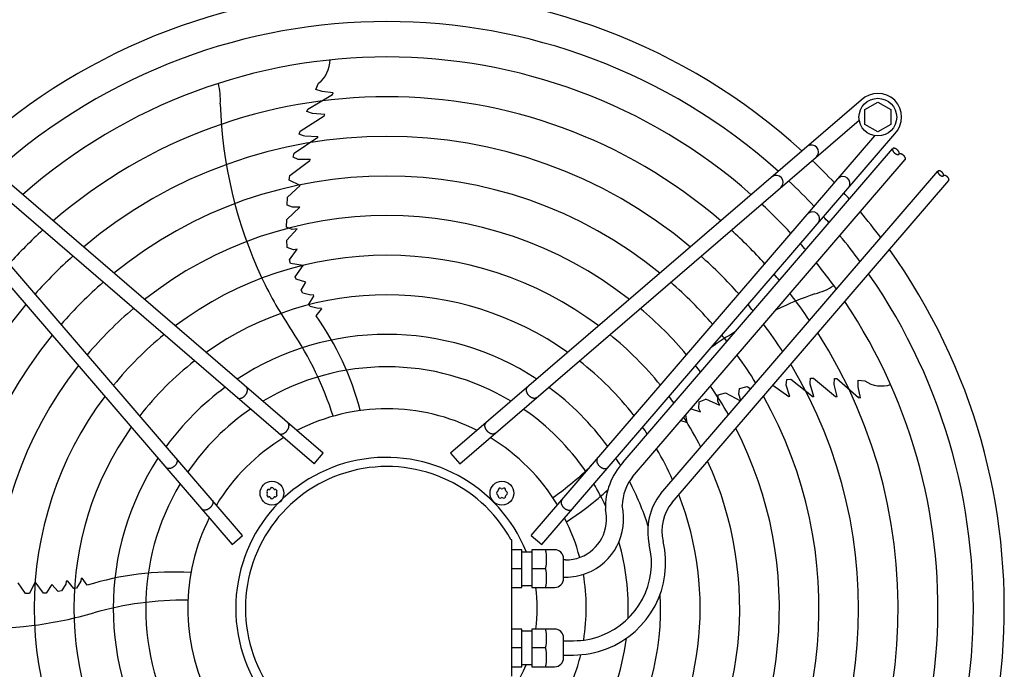
# Model space of a CAD drawing. Units: millimetres. Extents: x -270 to 11963, y -183 to 8761.
# Drawn here: x 2192 to 2688, y 3013 to 3341 of the extents above; entities that cross this region are included whole.
import ezdxf

# ---------------------------------------------------------------- set-up
doc = ezdxf.new("R2010")
doc.units = ezdxf.units.MM
doc.layers.add('1', color=7, linetype='Continuous')

msp = doc.modelspace()

# ---------------------------------------------------------------- linework, layer by layer
at = {"layer": '1', "color": 6, "linetype": 'Continuous'}
for p, q in [((2341.4, 3305.46), (2342.79, 3308.58)), ((2337.33, 3295.49), (2349.81, 3302.99)), ((2344.56, 3304.39), (2341.4, 3305.46)), ((2350.14, 3303.83), (2344.56, 3304.39)), ((2349.38, 3302.79), (2349.84, 3303.07)), ((2349.81, 3302.99), (2350.14, 3303.83)), ((2345.15, 3122.1), (2138.15, 3300.08)), ((2616.34, 3300.09), (2409.34, 3122.11)), ((2618.23, 3295.28), (2624.73, 3299.04)), ((2624.73, 3299.04), (2631.23, 3295.28)), ((2333.47, 3284.41), (2345.65, 3292.11)), ((2336.91, 3294.37), (2337.33, 3295.49)), ((2339.67, 3293.33), (2336.91, 3294.37)), ((2345.93, 3292.87), (2339.67, 3293.33)), ((2345.65, 3292.11), (2345.93, 3292.87)), ((2618.23, 3287.79), (2618.23, 3295.28)), ((2631.23, 3295.28), (2631.23, 3287.79)), ((2340.58, 3116.8), (2139.14, 3290.01)), ((2413.91, 3116.8), (2615.35, 3290.01)), ((2624.73, 3284.04), (2618.23, 3287.79)), ((2631.23, 3287.79), (2624.73, 3284.04)), ((2121.18, 3283.11), (2299.16, 3076.12)), ((2304.47, 3080.68), (2131.26, 3282.13)), ((2330.42, 3273.28), (2342.32, 3281.37)), ((2333.03, 3282.98), (2333.47, 3284.41)), ((2335.17, 3282.12), (2333.03, 3282.98)), ((2335.81, 3281.91), (2335.17, 3282.12)), ((2342.31, 3281.62), (2335.81, 3281.91)), ((2342.31, 3281.62), (2342.32, 3281.37)), ((2450.02, 3080.69), (2623.23, 3282.14)), ((2455.33, 3076.13), (2633.31, 3283.12)), ((2329.98, 3271.34), (2330.42, 3273.28)), ((2496.4, 3117.62), (2632.19, 3275.55)), ((2328.29, 3262.14), (2338.35, 3269.71)), ((2332.55, 3270.22), (2329.98, 3271.34)), ((2338.48, 3270.23), (2332.55, 3270.22)), ((2338.48, 3270.23), (2338.35, 3269.71)), ((2501.11, 3110.23), (2638.56, 3270.08)), ((2327.95, 3259.68), (2328.29, 3262.14)), ((2515.36, 3101.83), (2655.03, 3264.28)), ((2327.13, 3251.21), (2333.52, 3257)), ((2333.52, 3257), (2327.95, 3259.68)), ((2520.97, 3097.32), (2660.49, 3259.58)), ((2326.9, 3247.22), (2327.13, 3251.21)), ((2329.56, 3246.06), (2326.9, 3247.22)), ((2326.72, 3239.97), (2333.24, 3246.14)), ((2333.24, 3246.14), (2329.56, 3246.06)), ((2326.66, 3236.12), (2326.72, 3239.97)), ((2329.48, 3234.92), (2326.66, 3236.12)), ((2331.9, 3235.14), (2326.71, 3229.5)), ((2331.9, 3235.14), (2329.48, 3234.92)), ((2326.91, 3225.88), (2326.71, 3229.5)), ((2330.15, 3224.71), (2326.91, 3225.88)), ((2328.03, 3219.63), (2331.93, 3224.9)), ((2331.93, 3224.9), (2330.15, 3224.71)), ((2328.54, 3217.7), (2328.03, 3219.63)), ((2335.05, 3216.81), (2328.54, 3217.7)), ((2330.91, 3211), (2335.05, 3216.81)), ((2331.42, 3209.81), (2330.91, 3211)), ((2336.31, 3208.42), (2331.42, 3209.81)), ((2334.07, 3204.28), (2336.31, 3208.42)), ((2334.85, 3202.77), (2334.07, 3204.28)), ((2338.82, 3201.73), (2334.85, 3202.77)), ((2340.18, 3201.97), (2338.82, 3201.73)), ((2340.42, 3201.25), (2340.18, 3201.97)), ((2337.83, 3197.27), (2340.42, 3201.25)), ((2338.51, 3196.06), (2337.83, 3197.27)), ((2342.6, 3195.04), (2338.51, 3196.06)), ((2341.53, 3191.39), (2344.19, 3194.81)), ((2344.03, 3195.3), (2342.6, 3195.04)), ((2344.03, 3195.3), (2344.19, 3194.81)), ((2578.57, 3156.44), (2578.84, 3159.23)), ((2578.84, 3159.23), (2580.82, 3159.41)), ((2580.82, 3159.41), (2592.19, 3150.6)), ((2590.69, 3157.63), (2590.85, 3159.93)), ((2590.69, 3156.95), (2590.69, 3157.63)), ((2590.85, 3159.93), (2592.34, 3159.95)), ((2592.34, 3159.95), (2603.43, 3150.75)), ((2602.74, 3156.81), (2602.88, 3159.76)), ((2602.88, 3159.76), (2604.08, 3159.71)), ((2604.08, 3159.71), (2615.06, 3150.16)), ((2614.77, 3155.58), (2614.82, 3158.91)), ((2614.82, 3158.91), (2618.22, 3158.56)), ((2544.31, 3151.5), (2547.99, 3152.64)), ((2547.99, 3152.64), (2555.52, 3148.54)), ((2554.66, 3151.82), (2554.94, 3154.71)), ((2554.94, 3154.71), (2558.81, 3155.73)), ((2558.81, 3155.73), (2560.74, 3154.62)), ((2571.79, 3156.43), (2579.88, 3150.77)), ((2580.41, 3150.8), (2578.57, 3156.44)), ((2592.42, 3150.68), (2590.69, 3156.95)), ((2604.24, 3150.72), (2602.74, 3156.81)), ((2615.97, 3150.1), (2614.77, 3155.58)), ((2534.54, 3144.66), (2534.65, 3148.1)), ((2534.65, 3148.1), (2538.04, 3149.41)), ((2545, 3146.23), (2538.04, 3149.41)), ((2544.05, 3148.45), (2544.31, 3151.5)), ((2545, 3146.23), (2544.05, 3148.45)), ((2555.72, 3148.78), (2554.66, 3151.82)), ((2580.41, 3150.8), (2579.88, 3150.77)), ((2592.42, 3150.68), (2592.19, 3150.6)), ((2603.43, 3150.75), (2604.24, 3150.72)), ((2614.74, 3150.5), (2615.15, 3150.15)), ((2615.06, 3150.16), (2615.97, 3150.1)), ((2530.64, 3144.58), (2535.27, 3143.03)), ((2535.27, 3143.03), (2534.54, 3144.66)), ((2525.45, 3138.54), (2528.55, 3137.56)), ((2528.55, 3137.56), (2527.86, 3141.34)), ((2340.58, 3116.8), (2345.15, 3122.1)), ((2409.34, 3122.11), (2413.91, 3116.8)), ((2299.16, 3076.12), (2304.47, 3080.68)), ((2440.27, 3078.51), (2439.69, 3078.66)), ((2440.26, 3009.79), (2440.27, 3078.51)), ((2450.02, 3080.69), (2455.33, 3076.13)), ((2445.26, 3073.5), (2440.26, 3073.5)), ((2445.26, 3054.5), (2445.26, 3073.5)), ((2450.26, 3073.5), (2450.26, 3054.5)), ((2461.76, 3073.5), (2450.26, 3073.5)), ((2445.26, 3072.5), (2450.26, 3072.5)), ((2466.26, 3059.01), (2466.26, 3069)), ((2467.26, 3068.33), (2466.26, 3068.33)), ((2440.26, 3064), (2445.26, 3064)), ((2450.26, 3064), (2457.18, 3064)), ((2223.12, 3059.17), (2222.92, 3057.73)), ((2223.12, 3059.17), (2223.63, 3059.17)), ((2226.07, 3055.59), (2223.63, 3059.17)), ((2466.26, 3059.69), (2467.26, 3059.69)), ((2195.03, 3051.48), (2191.23, 3056.81)), ((2199.88, 3057.28), (2197.03, 3051.36)), ((2204.13, 3051.54), (2199.88, 3057.28)), ((2208.25, 3055.89), (2205.43, 3051.66)), ((2211.5, 3052.47), (2208.25, 3055.89)), ((2215.39, 3056.2), (2213.18, 3052.75)), ((2215.59, 3057.57), (2215.39, 3056.2)), ((2216.34, 3057.58), (2215.59, 3057.57)), ((2219.33, 3053.88), (2216.34, 3057.58)), ((2220.69, 3054.15), (2219.33, 3053.88)), ((2222.92, 3057.73), (2220.69, 3054.15)), ((2440.26, 3054.5), (2445.26, 3054.5)), ((2445.26, 3055.5), (2450.26, 3055.5)), ((2450.26, 3054.5), (2461.76, 3054.5)), ((2197.03, 3051.36), (2195.03, 3051.48)), ((2205.43, 3051.66), (2204.13, 3051.54)), ((2213.18, 3052.75), (2211.5, 3052.47)), ((2445.26, 3033.53), (2440.26, 3033.53)), ((2445.26, 3014.53), (2445.26, 3033.53)), ((2461.76, 3033.53), (2450.26, 3033.53)), ((2450.26, 3033.53), (2450.26, 3014.53)), ((2450.26, 3032.53), (2445.26, 3032.53)), ((2466.26, 3019.03), (2466.26, 3029.02)), ((2445.26, 3024.03), (2440.26, 3024.03)), ((2457.18, 3024.03), (2450.26, 3024.03)), ((2466.26, 3027.63), (2471.26, 3027.63)), ((2466.26, 3020.43), (2471.26, 3020.43)), ((2440.26, 3014.53), (2445.26, 3014.53)), ((2450.26, 3015.53), (2445.26, 3015.53)), ((2450.26, 3014.53), (2461.76, 3014.53))]:
    msp.add_line(p, q, dxfattribs=at)
for centre, radius in [((2624.73, 3291.51), 9.5), ((2319.27, 3102), 6), ((2435.22, 3102.01), 6)]:
    msp.add_circle(centre, radius, dxfattribs=at)
at = {"layer": '1', "color": 1, "linetype": 'Continuous'}
for start, end in [(47.7535, 132.2465), (317.7535, 35.5128)]:
    msp.add_arc((2377.25, 3044.03), 311.24, start, end, dxfattribs=at)
at = {"layer": '1', "color": 6, "linetype": 'Continuous'}
for centre, radius, start, end in [((2377.25, 3044.03), 295.63, 48.1286, 131.8714), ((2377.25, 3044.03), 277.8, 48.6089, 131.3911), ((2333.35, 3320.47), 15.18, 308.4677, 359.5434), ((2260.9, 3300.53), 32.36, 355.9268, 14.2634), ((2377.25, 3044.03), 257.75, 49.2293, 130.7707), ((2624.73, 3291.51), 12, 315.6328, 134.3672), ((2516.88, 3305.32), 223.81, 181.8144, 205.1067), ((2377.25, 3044.03), 237.79, 49.9524, 130.0476), ((2591.32, 3273.97), 3.51, 315.8616, 125.5184), ((2391.16, 3057.73), 291.71, 43.4746, 46.5857), ((2377.25, 3044.03), 217.81, 50.8104, 129.1896), ((2573.48, 3258.62), 3.51, 315.8639, 125.5162), ((2607.18, 3258.11), 3.51, 324.4816, 134.1384), ((2377.25, 3044.03), 295.63, 43.2376, 46.7647), ((2377.25, 3044.03), 311.24, 41.4873, 42.2465), ((2377.25, 3044.03), 277.8, 42.8463, 47.1561), ((2377.25, 3044.03), 197.85, 51.8441, 128.1559), ((2591.84, 3240.26), 3.51, 324.4838, 134.1361), ((2377.25, 3044.03), 311.24, 36.8731, 39.9248), ((2377.25, 3044.03), 295.63, 41.0714, 41.8714), ((2377.25, 3044.03), 257.75, 132.3411, 137.6614), ((2377.25, 3044.03), 257.75, 42.3411, 47.6614), ((2377.25, 3044.03), 295.63, 36.2049, 39.4243), ((2377.25, 3044.03), 277.8, 40.5387, 41.3911), ((2377.25, 3044.03), 177.87, 53.1155, 126.8845), ((2377.25, 3044.03), 237.79, 131.7527, 138.2501), ((2377.25, 3044.03), 237.79, 41.7527, 48.2501), ((2377.25, 3044.03), 277.8, 35.3474, 38.783), ((2377.25, 3044.03), 257.75, 39.8504, 40.7707), ((2377.25, 3044.03), 295.63, 318.1286, 34.7685), ((2377.25, 3044.03), 217.81, 131.0549, 138.9481), ((2500.19, 3298.97), 206.02, 205.4763, 213.9882), ((2377.25, 3044.03), 217.81, 41.0549, 48.9481), ((2377.25, 3044.03), 157.9, 54.7175, 125.2825), ((2668.91, 2991.98), 223.81, 109.8144, 115.2226), ((2377.25, 3044.03), 257.75, 34.2366, 37.9537), ((2585.25, 3233.95), 32.36, 283.9268, 302.2634), ((2377.25, 3044.03), 237.79, 139.9524, 220.0476), ((2377.25, 3044.03), 237.79, 39.0478, 40.0476), ((2377.25, 3044.03), 277.8, 318.6089, 33.8127), ((2377.25, 3044.03), 197.85, 130.2152, 139.7881), ((2377.25, 3044.03), 197.85, 40.2152, 49.7881), ((2220.7, 3105.98), 147.98, 14.7993, 35.2543), ((2377.25, 3044.03), 237.79, 32.9368, 36.9857), ((2377.25, 3044.03), 137.98, 56.794, 123.206), ((2192.34, 3091.3), 165.33, 17.4125, 34.0189), ((2668.91, 2991.98), 223.81, 121.1923, 124.9346), ((2377.25, 3044.03), 257.75, 319.2293, 32.5732), ((2377.25, 3044.03), 217.81, 140.8104, 219.1896), ((2377.25, 3044.03), 177.87, 129.1838, 140.8199), ((2377.25, 3044.03), 177.87, 39.1838, 50.8199), ((2377.25, 3044.03), 217.81, 38.095, 39.1896), ((2377.25, 3044.03), 157.9, 127.8867, 142.1175), ((2377.25, 3044.03), 157.9, 37.8867, 52.1175), ((2377.25, 3044.03), 217.81, 31.3865, 35.8351), ((2377.25, 3044.03), 197.85, 141.8441, 218.1559), ((2377.25, 3044.03), 121.65, 59.0276, 120.9724), ((2377.25, 3044.03), 197.85, 36.9463, 38.1559), ((2377.25, 3044.03), 237.79, 319.9524, 31.1208), ((2626.6, 3171.21), 15.18, 236.4677, 287.5434), ((2377.25, 3044.03), 137.98, 126.2101, 143.7947), ((2377.25, 3044.03), 137.98, 36.2101, 53.7947), ((2377.25, 3044.03), 197.85, 29.5062, 34.4456), ((2377.25, 3044.03), 177.87, 143.1155, 216.8845), ((2377.25, 3044.03), 177.87, 35.5321, 36.8845), ((2377.25, 3044.03), 217.81, 320.8104, 29.3853), ((2377.25, 3044.03), 121.65, 124.4135, 145.592), ((2377.25, 3044.03), 100.47, 63.0813, 116.9187), ((2377.25, 3044.03), 121.65, 34.4135, 55.592), ((2377.25, 3044.03), 177.87, 27.1718, 32.7309), ((2377.25, 3044.03), 157.9, 144.7175, 215.2825), ((2377.25, 3044.03), 157.9, 33.7479, 35.2825), ((2377.25, 3044.03), 197.85, 321.8441, 27.275), ((2377.25, 3044.03), 100.47, 121.1748, 148.832), ((2377.25, 3044.03), 100.47, 31.1748, 58.832), ((2377.25, 3044.03), 157.9, 24.1905, 30.5606), ((2377.25, 3044.03), 137.98, 146.794, 213.206), ((2376.99, 3044.03), 75.99, 22.03, 337.9699), ((2520.66, 3094.85), 33.28, 136.8095, 181.7879), ((2377.25, 3044.03), 137.98, 31.441, 33.206), ((2377.25, 3044.03), 177.87, 323.1155, 24.6458), ((2377.26, 3044.03), 71.4, 29.0176, 330.9824), ((2365.08, 3234.5), 165.33, 305.4125, 314.2446), ((2520.66, 3094.85), 24.88, 141.8105, 177.7933), ((2377.25, 3044.03), 137.98, 17.5357, 27.6053), ((2377.25, 3044.03), 121.65, 149.0276, 210.9724), ((2317.64, 3102.94), 0.921, 81.3012, 218.6988), ((2317.87, 3104.42), 0.582, 261.3012, 338.6988), ((2319.27, 3103.88), 0.921, 21.3012, 158.6988), ((2320.67, 3104.42), 0.582, 201.3012, 278.6988), ((2320.89, 3102.94), 0.921, 321.3012, 98.6988), ((2433.34, 3102.01), 0.921, 111.3012, 248.6988), ((2432.8, 3103.41), 0.582, 291.3012, 8.6988), ((2434.28, 3103.64), 0.921, 51.3012, 188.6988), ((2435.22, 3104.81), 0.582, 231.3012, 308.6988), ((2436.16, 3103.64), 0.921, 351.3012, 128.6988), ((2437.65, 3103.41), 0.582, 171.3012, 248.6988), ((2437.1, 3102.01), 0.921, 291.3012, 68.6988), ((2387.8, 3212.07), 147.98, 302.7993, 312.9339), ((2377.25, 3044.03), 121.65, 25.1201, 30.9724), ((2317.64, 3101.06), 0.921, 141.3012, 278.6988), ((2316.47, 3102), 0.582, 321.3012, 38.6988), ((2317.87, 3099.58), 0.582, 21.3012, 98.6988), ((2319.27, 3100.12), 0.921, 201.3012, 338.6988), ((2320.67, 3099.58), 0.582, 81.3012, 158.6988), ((2320.89, 3101.06), 0.921, 261.3012, 38.6988), ((2322.07, 3102), 0.582, 141.3012, 218.6988), ((2432.8, 3100.61), 0.582, 351.3012, 68.6988), ((2434.28, 3100.38), 0.921, 171.3012, 308.6988), ((2435.22, 3099.21), 0.582, 51.3012, 128.6988), ((2436.16, 3100.38), 0.921, 231.3012, 8.6988), ((2437.65, 3100.61), 0.582, 111.3012, 188.6988), ((2377.25, 3044.03), 157.9, 324.7175, 21.2704), ((2538.81, 3082.95), 30.11, 141.1638, 193.312), ((2467.27, 3089.02), 20.69, 291.0611, 13.3782), ((2467.27, 3089.02), 29.33, 291.0611, 13.3782), ((2538.81, 3082.95), 22.91, 141.1638, 193.312), ((2377.25, 3044.03), 100.47, 153.0813, 206.9187), ((2377.25, 3044.03), 100.47, 14.7472, 26.9187), ((2437.92, 3068.75), 19.84, 346.1452, 13.8548), ((2461.76, 3069), 4.5, 359.9999, 90.0001), ((2471.28, 3066.93), 39.3, 291.0611, 13.3782), ((2471.28, 3066.93), 46.5, 291.0611, 13.3782), ((2377.25, 3044.03), 121.65, 357.5714, 15.9471), ((2467.26, 3089.03), 20.7, 270.0011, 291.0891), ((2437.75, 3059.25), 20, 346.2625, 13.7375), ((2269.96, 2914.27), 147.98, 86.7993, 107.2543), ((2461.76, 3059), 4.5, 270, 0.1255), ((2467.26, 3089.03), 29.34, 270.0011, 291.0891), ((2377.25, 3044.03), 100.47, 350.8033, 9.7872), ((2377.46, 3044.01), 75.54, 352.0192, 7.9984), ((2275.15, 2882.76), 165.33, 89.4125, 106.0189), ((2377.25, 3044.03), 137.98, 326.794, 2.9897), ((2171.9, 3257.56), 223.81, 253.8144, 277.1067), ((2172.78, 3239.73), 206.02, 277.4763, 285.9882), ((2437.75, 3028.78), 20, 346.2625, 13.7375), ((2461.76, 3029.03), 4.5, 359.8745, 90), ((2471.26, 3066.94), 39.32, 270.0011, 291.0891), ((2377.25, 3044.03), 121.65, 329.0276, 352.8302), ((2437.92, 3019.28), 19.84, 346.1452, 13.8548), ((2471.26, 3066.94), 46.52, 270.0011, 291.0891), ((2461.76, 3019.03), 4.5, 269.9999, 0.0001), ((2377.25, 3044.03), 100.47, 333.0813, 346.5009)]:
    msp.add_arc(centre, radius, start, end, dxfattribs=at)
for points, knots in [([(2632.19, 3275.55), (2632.18, 3275.52), (2632.15, 3275.47), (2632.12, 3275.37), (2632.1, 3275.27), (2632.1, 3275.16), (2632.11, 3275.04), (2632.13, 3274.91), (2632.17, 3274.79), (2632.22, 3274.65), (2632.28, 3274.52), (2632.35, 3274.38), (2632.44, 3274.25), (2632.53, 3274.11), (2632.63, 3273.97), (2632.75, 3273.83), (2632.87, 3273.7), (2633, 3273.57), (2633.13, 3273.45), (2633.27, 3273.33), (2633.41, 3273.22), (2633.56, 3273.12), (2633.71, 3273.03), (2633.86, 3272.94), (2634.01, 3272.87), (2634.15, 3272.8), (2634.3, 3272.75), (2634.44, 3272.7), (2634.58, 3272.67), (2634.71, 3272.65), (2634.84, 3272.64), (2634.95, 3272.65), (2635.06, 3272.66), (2635.16, 3272.69), (2635.25, 3272.73), (2635.32, 3272.78), (2635.37, 3272.82), (2635.39, 3272.84), (2635.4, 3272.85)], [0, 0, 0, 0, 0.096788, 0.193372, 0.300578, 0.407551, 0.529003, 0.650296, 0.787304, 0.924216, 1.076097, 1.227922, 1.392587, 1.557219, 1.731626, 1.906015, 2.086499, 2.266975, 2.449521, 2.632067, 2.812543, 2.993028, 3.167416, 3.341823, 3.506456, 3.671121, 3.822946, 3.974826, 4.111739, 4.248746, 4.37004, 4.491491, 4.598464, 4.70567, 4.802255, 4.899043, 4.945678, 4.991938, 4.991938, 4.991938, 4.991938]), ([(2635.4, 3272.85), (2635.41, 3272.87), (2635.43, 3272.89), (2635.47, 3272.94), (2635.5, 3273.01), (2635.53, 3273.11), (2635.55, 3273.21), (2635.55, 3273.33), (2635.54, 3273.44), (2635.51, 3273.57), (2635.48, 3273.69), (2635.43, 3273.83), (2635.37, 3273.96), (2635.29, 3274.1), (2635.21, 3274.24), (2635.12, 3274.37), (2635.01, 3274.51), (2634.9, 3274.65), (2634.78, 3274.78), (2634.65, 3274.91), (2634.52, 3275.03), (2634.38, 3275.15), (2634.24, 3275.26), (2634.09, 3275.36), (2633.94, 3275.46), (2633.79, 3275.54), (2633.64, 3275.62), (2633.49, 3275.68), (2633.35, 3275.74), (2633.21, 3275.78), (2633.07, 3275.81), (2632.94, 3275.83), (2632.81, 3275.84), (2632.7, 3275.83), (2632.59, 3275.82), (2632.49, 3275.79), (2632.39, 3275.75), (2632.31, 3275.69), (2632.24, 3275.63), (2632.21, 3275.58), (2632.19, 3275.55)], [0, 0, 0, 0, 0.04626, 0.092895, 0.189683, 0.286267, 0.393474, 0.500446, 0.621898, 0.743191, 0.880199, 1.017112, 1.168992, 1.320817, 1.485482, 1.650115, 1.824521, 1.99891, 2.179394, 2.359871, 2.542416, 2.724962, 2.905439, 3.085923, 3.260312, 3.434718, 3.599351, 3.764016, 3.915841, 4.067721, 4.204634, 4.341642, 4.462935, 4.584387, 4.691359, 4.798565, 4.89515, 4.991938, 5.08474, 5.177542, 5.177542, 5.177542, 5.177542]), ([(2638.56, 3270.08), (2638.57, 3270.09), (2638.59, 3270.12), (2638.62, 3270.17), (2638.66, 3270.24), (2638.68, 3270.34), (2638.7, 3270.44), (2638.7, 3270.55), (2638.69, 3270.67), (2638.67, 3270.79), (2638.63, 3270.92), (2638.58, 3271.05), (2638.52, 3271.19), (2638.45, 3271.33), (2638.37, 3271.46), (2638.27, 3271.6), (2638.17, 3271.74), (2638.05, 3271.87), (2637.93, 3272.01), (2637.81, 3272.13), (2637.67, 3272.26), (2637.53, 3272.37), (2637.39, 3272.48), (2637.24, 3272.59), (2637.09, 3272.68), (2636.95, 3272.77), (2636.8, 3272.84), (2636.65, 3272.91), (2636.5, 3272.96), (2636.36, 3273.01), (2636.22, 3273.04), (2636.09, 3273.06), (2635.97, 3273.06), (2635.85, 3273.06), (2635.74, 3273.04), (2635.64, 3273.02), (2635.55, 3272.97), (2635.48, 3272.93), (2635.43, 3272.89), (2635.41, 3272.87), (2635.4, 3272.85)], [0, 0, 0, 0, 0.04626, 0.092895, 0.189683, 0.286267, 0.393474, 0.500446, 0.621898, 0.743191, 0.880199, 1.017112, 1.168992, 1.320817, 1.485482, 1.650115, 1.824521, 1.99891, 2.179394, 2.359871, 2.542416, 2.724962, 2.905439, 3.085923, 3.260312, 3.434718, 3.599351, 3.764016, 3.915841, 4.067721, 4.204634, 4.341642, 4.462935, 4.584387, 4.691359, 4.798566, 4.89515, 4.991938, 5.038573, 5.084833, 5.084833, 5.084833, 5.084833]), ([(2655.03, 3264.28), (2655.02, 3264.25), (2654.99, 3264.2), (2654.96, 3264.12), (2654.95, 3264.03), (2654.95, 3263.93), (2654.96, 3263.84), (2654.98, 3263.73), (2655.01, 3263.62), (2655.05, 3263.51), (2655.1, 3263.39), (2655.17, 3263.27), (2655.24, 3263.15), (2655.32, 3263.04), (2655.41, 3262.92), (2655.5, 3262.8), (2655.61, 3262.69), (2655.72, 3262.58), (2655.83, 3262.47), (2655.95, 3262.37), (2656.08, 3262.28), (2656.2, 3262.19), (2656.33, 3262.11), (2656.46, 3262.04), (2656.58, 3261.97), (2656.71, 3261.92), (2656.84, 3261.87), (2656.96, 3261.83), (2657.07, 3261.8), (2657.19, 3261.79), (2657.3, 3261.78), (2657.4, 3261.78), (2657.49, 3261.8), (2657.58, 3261.82), (2657.65, 3261.86), (2657.71, 3261.9), (2657.75, 3261.93), (2657.77, 3261.95), (2657.78, 3261.96)], [0, 0, 0, 0, 0.082997, 0.16582, 0.257751, 0.349482, 0.453629, 0.55764, 0.675126, 0.792531, 0.922771, 1.052964, 1.194167, 1.335342, 1.484899, 1.63444, 1.789208, 1.94397, 2.100506, 2.257042, 2.411804, 2.566572, 2.716113, 2.86567, 3.006845, 3.148048, 3.27824, 3.408481, 3.525886, 3.643372, 3.747383, 3.85153, 3.943261, 4.035192, 4.118015, 4.201012, 4.241003, 4.280671, 4.280671, 4.280671, 4.280671]), ([(2657.78, 3261.96), (2657.79, 3261.97), (2657.81, 3261.99), (2657.84, 3262.04), (2657.87, 3262.1), (2657.89, 3262.18), (2657.9, 3262.27), (2657.91, 3262.37), (2657.9, 3262.47), (2657.88, 3262.57), (2657.85, 3262.68), (2657.8, 3262.8), (2657.75, 3262.91), (2657.69, 3263.03), (2657.62, 3263.15), (2657.54, 3263.27), (2657.45, 3263.38), (2657.35, 3263.5), (2657.25, 3263.61), (2657.14, 3263.72), (2657.02, 3263.83), (2656.9, 3263.93), (2656.78, 3264.02), (2656.66, 3264.11), (2656.53, 3264.19), (2656.4, 3264.26), (2656.27, 3264.33), (2656.15, 3264.39), (2656.02, 3264.43), (2655.9, 3264.47), (2655.78, 3264.5), (2655.67, 3264.51), (2655.56, 3264.52), (2655.46, 3264.52), (2655.37, 3264.5), (2655.28, 3264.48), (2655.2, 3264.44), (2655.13, 3264.4), (2655.07, 3264.34), (2655.04, 3264.3), (2655.03, 3264.28)], [0, 0, 0, 0, 0.039668, 0.079659, 0.162656, 0.245479, 0.33741, 0.429141, 0.533288, 0.637299, 0.754785, 0.87219, 1.002431, 1.132623, 1.273826, 1.415001, 1.564558, 1.714099, 1.868867, 2.023629, 2.180165, 2.336701, 2.491463, 2.646231, 2.795772, 2.945329, 3.086504, 3.227707, 3.3579, 3.48814, 3.605545, 3.723031, 3.827042, 3.931189, 4.02292, 4.114851, 4.197674, 4.280671, 4.36025, 4.439829, 4.439829, 4.439829, 4.439829]), ([(2660.49, 3259.58), (2660.49, 3259.59), (2660.51, 3259.61), (2660.54, 3259.66), (2660.57, 3259.72), (2660.6, 3259.8), (2660.61, 3259.89), (2660.61, 3259.99), (2660.6, 3260.09), (2660.58, 3260.19), (2660.55, 3260.3), (2660.51, 3260.42), (2660.46, 3260.53), (2660.39, 3260.65), (2660.32, 3260.77), (2660.24, 3260.89), (2660.15, 3261), (2660.06, 3261.12), (2659.95, 3261.23), (2659.84, 3261.34), (2659.73, 3261.45), (2659.61, 3261.55), (2659.49, 3261.64), (2659.36, 3261.73), (2659.23, 3261.81), (2659.1, 3261.89), (2658.98, 3261.95), (2658.85, 3262.01), (2658.73, 3262.05), (2658.6, 3262.09), (2658.49, 3262.12), (2658.37, 3262.14), (2658.27, 3262.14), (2658.17, 3262.14), (2658.07, 3262.12), (2657.98, 3262.1), (2657.91, 3262.06), (2657.85, 3262.03), (2657.81, 3261.99), (2657.79, 3261.97), (2657.78, 3261.96)], [0, 0, 0, 0, 0.039668, 0.079659, 0.162656, 0.245479, 0.33741, 0.429141, 0.533288, 0.637299, 0.754785, 0.87219, 1.002431, 1.132623, 1.273826, 1.415001, 1.564558, 1.714099, 1.868867, 2.023629, 2.180165, 2.336701, 2.491463, 2.646231, 2.795772, 2.945329, 3.086504, 3.227707, 3.3579, 3.48814, 3.605545, 3.723031, 3.827042, 3.931189, 4.02292, 4.114851, 4.197674, 4.280671, 4.320662, 4.36033, 4.36033, 4.36033, 4.36033]), ([(2301.93, 3150.03), (2301.99, 3150), (2302.11, 3149.92), (2302.3, 3149.85), (2302.51, 3149.79), (2302.72, 3149.76), (2302.95, 3149.76), (2303.19, 3149.77), (2303.43, 3149.81), (2303.67, 3149.87), (2303.92, 3149.96), (2304.17, 3150.06), (2304.42, 3150.19), (2304.67, 3150.33), (2304.91, 3150.5), (2305.14, 3150.68), (2305.37, 3150.87), (2305.58, 3151.09), (2305.79, 3151.31), (2305.98, 3151.55), (2306.16, 3151.79), (2306.32, 3152.05), (2306.46, 3152.3), (2306.59, 3152.57), (2306.69, 3152.83), (2306.78, 3153.1), (2306.85, 3153.36), (2306.89, 3153.62), (2306.92, 3153.87), (2306.92, 3154.11), (2306.9, 3154.35), (2306.86, 3154.57), (2306.79, 3154.78), (2306.71, 3154.98), (2306.6, 3155.16), (2306.5, 3155.29), (2306.41, 3155.39), (2306.36, 3155.44), (2306.33, 3155.46)], [0, 0, 0, 0, 0.204664, 0.409197, 0.624655, 0.839923, 1.070933, 1.301765, 1.550565, 1.799229, 2.0657, 2.332076, 2.614173, 2.896207, 3.190443, 3.484641, 3.786539, 4.088419, 4.392928, 4.697437, 4.999317, 5.301215, 5.595412, 5.889648, 6.171682, 6.45378, 6.720155, 6.986627, 7.23529, 7.48409, 7.714922, 7.945933, 8.1612, 8.376659, 8.581191, 8.785855, 8.886508, 8.9867, 8.9867, 8.9867, 8.9867]), ([(2452.56, 3150.04), (2452.5, 3150), (2452.38, 3149.93), (2452.19, 3149.86), (2451.98, 3149.8), (2451.77, 3149.77), (2451.54, 3149.76), (2451.3, 3149.78), (2451.06, 3149.82), (2450.82, 3149.88), (2450.57, 3149.96), (2450.32, 3150.07), (2450.07, 3150.19), (2449.82, 3150.34), (2449.58, 3150.5), (2449.35, 3150.69), (2449.12, 3150.88), (2448.91, 3151.09), (2448.7, 3151.32), (2448.51, 3151.56), (2448.33, 3151.8), (2448.17, 3152.05), (2448.03, 3152.31), (2447.9, 3152.57), (2447.8, 3152.84), (2447.71, 3153.1), (2447.64, 3153.37), (2447.6, 3153.62), (2447.57, 3153.88), (2447.57, 3154.12), (2447.59, 3154.36), (2447.63, 3154.58), (2447.7, 3154.79), (2447.78, 3154.99), (2447.89, 3155.17), (2447.99, 3155.3), (2448.08, 3155.4), (2448.13, 3155.44), (2448.16, 3155.47)], [0, 0, 0, 0, 0.204664, 0.409197, 0.624655, 0.839923, 1.070933, 1.301765, 1.550565, 1.799229, 2.0657, 2.332076, 2.614173, 2.896207, 3.190443, 3.484641, 3.786539, 4.088419, 4.392928, 4.697437, 4.999317, 5.301215, 5.595412, 5.889648, 6.171682, 6.45378, 6.720155, 6.986627, 7.23529, 7.48409, 7.714922, 7.945933, 8.1612, 8.376659, 8.581191, 8.785855, 8.886508, 8.9867, 8.9867, 8.9867, 8.9867]), ([(2301.77, 3150.15), (2301.79, 3150.13), (2301.85, 3150.09), (2301.9, 3150.05), (2301.93, 3150.03)], [0, 0, 0, 0, 0.1001917, 0.2008446, 0.2008446, 0.2008446, 0.2008446]), ([(2452.72, 3150.16), (2452.7, 3150.14), (2452.64, 3150.09), (2452.59, 3150.06), (2452.56, 3150.04)], [0, 0, 0, 0, 0.1001917, 0.2008446, 0.2008446, 0.2008446, 0.2008446]), ([(2322.88, 3132.04), (2322.93, 3132), (2323.05, 3131.93), (2323.25, 3131.86), (2323.45, 3131.8), (2323.67, 3131.77), (2323.9, 3131.77), (2324.13, 3131.78), (2324.37, 3131.82), (2324.62, 3131.88), (2324.87, 3131.97), (2325.12, 3132.07), (2325.37, 3132.2), (2325.61, 3132.34), (2325.85, 3132.51), (2326.09, 3132.69), (2326.31, 3132.88), (2326.53, 3133.1), (2326.73, 3133.32), (2326.92, 3133.56), (2327.1, 3133.8), (2327.26, 3134.05), (2327.41, 3134.31), (2327.53, 3134.58), (2327.64, 3134.84), (2327.73, 3135.1), (2327.79, 3135.37), (2327.84, 3135.62), (2327.86, 3135.88), (2327.86, 3136.12), (2327.85, 3136.36), (2327.8, 3136.58), (2327.74, 3136.79), (2327.66, 3136.99), (2327.55, 3137.17), (2327.45, 3137.3), (2327.35, 3137.4), (2327.3, 3137.45), (2327.28, 3137.47)], [0, 0, 0, 0, 0.204664, 0.409197, 0.624655, 0.839923, 1.070933, 1.301765, 1.550565, 1.799229, 2.0657, 2.332076, 2.614173, 2.896207, 3.190443, 3.484641, 3.786539, 4.088419, 4.392928, 4.697437, 4.999317, 5.301215, 5.595412, 5.889648, 6.171682, 6.45378, 6.720155, 6.986627, 7.23529, 7.48409, 7.714922, 7.945933, 8.1612, 8.376659, 8.581191, 8.785855, 8.886508, 8.9867, 8.9867, 8.9867, 8.9867]), ([(2431.61, 3132.05), (2431.56, 3132.01), (2431.44, 3131.94), (2431.24, 3131.87), (2431.04, 3131.81), (2430.82, 3131.78), (2430.59, 3131.77), (2430.36, 3131.79), (2430.12, 3131.83), (2429.87, 3131.89), (2429.62, 3131.97), (2429.37, 3132.08), (2429.12, 3132.2), (2428.88, 3132.35), (2428.64, 3132.51), (2428.4, 3132.69), (2428.18, 3132.89), (2427.96, 3133.1), (2427.76, 3133.33), (2427.57, 3133.56), (2427.39, 3133.81), (2427.23, 3134.06), (2427.08, 3134.32), (2426.96, 3134.58), (2426.85, 3134.85), (2426.76, 3135.11), (2426.7, 3135.38), (2426.65, 3135.63), (2426.63, 3135.89), (2426.63, 3136.13), (2426.64, 3136.37), (2426.69, 3136.59), (2426.75, 3136.8), (2426.83, 3137), (2426.94, 3137.18), (2427.04, 3137.31), (2427.14, 3137.41), (2427.19, 3137.45), (2427.21, 3137.48)], [0, 0, 0, 0, 0.204664, 0.409197, 0.624655, 0.839923, 1.070933, 1.301765, 1.550565, 1.799229, 2.0657, 2.332076, 2.614173, 2.896207, 3.190443, 3.484641, 3.786539, 4.088419, 4.392928, 4.697437, 4.999317, 5.301215, 5.595412, 5.889648, 6.171682, 6.45378, 6.720155, 6.986627, 7.23529, 7.48409, 7.714922, 7.945933, 8.1612, 8.376659, 8.581191, 8.785855, 8.886508, 8.9867, 8.9867, 8.9867, 8.9867]), ([(2322.72, 3132.16), (2322.74, 3132.14), (2322.79, 3132.1), (2322.85, 3132.06), (2322.88, 3132.04)], [0, 0, 0, 0, 0.1001917, 0.2008446, 0.2008446, 0.2008446, 0.2008446]), ([(2431.77, 3132.17), (2431.75, 3132.15), (2431.7, 3132.1), (2431.64, 3132.07), (2431.61, 3132.05)], [0, 0, 0, 0, 0.1001917, 0.2008446, 0.2008446, 0.2008446, 0.2008446]), ([(2271.24, 3119.34), (2271.27, 3119.28), (2271.34, 3119.16), (2271.42, 3118.97), (2271.47, 3118.76), (2271.5, 3118.54), (2271.51, 3118.32), (2271.49, 3118.08), (2271.46, 3117.84), (2271.39, 3117.59), (2271.31, 3117.35), (2271.2, 3117.09), (2271.08, 3116.85), (2270.93, 3116.6), (2270.77, 3116.36), (2270.59, 3116.13), (2270.39, 3115.9), (2270.18, 3115.68), (2269.96, 3115.48), (2269.72, 3115.29), (2269.47, 3115.11), (2269.22, 3114.95), (2268.96, 3114.81), (2268.7, 3114.68), (2268.43, 3114.57), (2268.17, 3114.49), (2267.91, 3114.42), (2267.65, 3114.37), (2267.4, 3114.35), (2267.15, 3114.35), (2266.92, 3114.37), (2266.7, 3114.41), (2266.48, 3114.47), (2266.29, 3114.56), (2266.11, 3114.66), (2265.97, 3114.77), (2265.88, 3114.86), (2265.83, 3114.91), (2265.81, 3114.93)], [0, 0, 0, 0, 0.204664, 0.409197, 0.624655, 0.839923, 1.070933, 1.301765, 1.550565, 1.799229, 2.0657, 2.332076, 2.614173, 2.896207, 3.190443, 3.484641, 3.786539, 4.088419, 4.392928, 4.697437, 4.999317, 5.301215, 5.595412, 5.889648, 6.171682, 6.45378, 6.720155, 6.986627, 7.23529, 7.48409, 7.714922, 7.945933, 8.1612, 8.376659, 8.581191, 8.785855, 8.886508, 8.9867, 8.9867, 8.9867, 8.9867]), ([(2271.12, 3119.5), (2271.14, 3119.47), (2271.18, 3119.42), (2271.22, 3119.36), (2271.24, 3119.34)], [0, 0, 0, 0, 0.1001917, 0.2008446, 0.2008446, 0.2008446, 0.2008446]), ([(2483.25, 3119.35), (2483.22, 3119.29), (2483.15, 3119.17), (2483.07, 3118.97), (2483.02, 3118.77), (2482.99, 3118.55), (2482.98, 3118.32), (2483, 3118.09), (2483.03, 3117.85), (2483.1, 3117.6), (2483.18, 3117.35), (2483.29, 3117.1), (2483.41, 3116.86), (2483.56, 3116.61), (2483.72, 3116.37), (2483.9, 3116.13), (2484.1, 3115.91), (2484.31, 3115.69), (2484.54, 3115.49), (2484.77, 3115.3), (2485.02, 3115.12), (2485.27, 3114.96), (2485.53, 3114.81), (2485.79, 3114.69), (2486.06, 3114.58), (2486.32, 3114.49), (2486.58, 3114.43), (2486.84, 3114.38), (2487.09, 3114.36), (2487.34, 3114.36), (2487.57, 3114.38), (2487.79, 3114.42), (2488.01, 3114.48), (2488.2, 3114.56), (2488.38, 3114.67), (2488.52, 3114.77), (2488.61, 3114.87), (2488.66, 3114.92), (2488.68, 3114.94)], [0, 0, 0, 0, 0.204664, 0.409197, 0.624655, 0.839923, 1.070933, 1.301765, 1.550565, 1.799229, 2.0657, 2.332076, 2.614173, 2.896207, 3.190443, 3.484641, 3.786539, 4.088419, 4.392928, 4.697437, 4.999317, 5.301215, 5.595412, 5.889648, 6.171682, 6.45378, 6.720155, 6.986627, 7.23529, 7.48409, 7.714922, 7.945933, 8.1612, 8.376659, 8.581191, 8.785855, 8.886508, 8.9867, 8.9867, 8.9867, 8.9867]), ([(2289.23, 3098.39), (2289.26, 3098.33), (2289.33, 3098.21), (2289.41, 3098.02), (2289.46, 3097.81), (2289.49, 3097.6), (2289.5, 3097.37), (2289.48, 3097.13), (2289.45, 3096.89), (2289.38, 3096.65), (2289.3, 3096.4), (2289.2, 3096.15), (2289.07, 3095.9), (2288.92, 3095.65), (2288.76, 3095.41), (2288.58, 3095.18), (2288.38, 3094.95), (2288.17, 3094.74), (2287.95, 3094.53), (2287.71, 3094.34), (2287.46, 3094.16), (2287.21, 3094), (2286.95, 3093.86), (2286.69, 3093.73), (2286.42, 3093.63), (2286.16, 3093.54), (2285.9, 3093.47), (2285.64, 3093.43), (2285.39, 3093.4), (2285.14, 3093.4), (2284.91, 3093.42), (2284.69, 3093.46), (2284.47, 3093.53), (2284.28, 3093.61), (2284.1, 3093.72), (2283.96, 3093.82), (2283.87, 3093.91), (2283.82, 3093.96), (2283.8, 3093.99)], [0, 0, 0, 0, 0.204664, 0.409197, 0.624655, 0.839923, 1.070933, 1.301765, 1.550565, 1.799229, 2.0657, 2.332076, 2.614173, 2.896207, 3.190443, 3.484641, 3.786539, 4.088419, 4.392928, 4.697437, 4.999317, 5.301215, 5.595412, 5.889648, 6.171682, 6.45378, 6.720155, 6.986627, 7.23529, 7.48409, 7.714922, 7.945933, 8.1612, 8.376659, 8.581191, 8.785855, 8.886508, 8.9867, 8.9867, 8.9867, 8.9867]), ([(2289.11, 3098.55), (2289.13, 3098.53), (2289.17, 3098.47), (2289.21, 3098.42), (2289.23, 3098.39)], [0, 0, 0, 0, 0.1001917, 0.2008446, 0.2008446, 0.2008446, 0.2008446]), ([(2465.26, 3098.4), (2465.23, 3098.34), (2465.16, 3098.22), (2465.08, 3098.03), (2465.03, 3097.82), (2465, 3097.6), (2464.99, 3097.38), (2465.01, 3097.14), (2465.04, 3096.9), (2465.11, 3096.65), (2465.19, 3096.41), (2465.29, 3096.16), (2465.42, 3095.91), (2465.57, 3095.66), (2465.73, 3095.42), (2465.91, 3095.19), (2466.11, 3094.96), (2466.32, 3094.75), (2466.54, 3094.54), (2466.78, 3094.35), (2467.03, 3094.17), (2467.28, 3094.01), (2467.54, 3093.87), (2467.8, 3093.74), (2468.07, 3093.63), (2468.33, 3093.55), (2468.59, 3093.48), (2468.85, 3093.44), (2469.1, 3093.41), (2469.35, 3093.41), (2469.58, 3093.43), (2469.8, 3093.47), (2470.02, 3093.53), (2470.21, 3093.62), (2470.39, 3093.72), (2470.53, 3093.83), (2470.62, 3093.92), (2470.67, 3093.97), (2470.69, 3094)], [0, 0, 0, 0, 0.204664, 0.409197, 0.624655, 0.839923, 1.070933, 1.301765, 1.550565, 1.799229, 2.0657, 2.332076, 2.614173, 2.896207, 3.190443, 3.484641, 3.786539, 4.088419, 4.392928, 4.697437, 4.999317, 5.301215, 5.595412, 5.889648, 6.171682, 6.45378, 6.720155, 6.986627, 7.23529, 7.48409, 7.714922, 7.945933, 8.1612, 8.376659, 8.581191, 8.785855, 8.886508, 8.9867, 8.9867, 8.9867, 8.9867]), ([(2465.38, 3098.56), (2465.36, 3098.53), (2465.32, 3098.48), (2465.28, 3098.43), (2465.26, 3098.4)], [0, 0, 0, 0, 0.1001917, 0.2008446, 0.2008446, 0.2008446, 0.2008446])]:
    msp.add_open_spline(points, degree=3, knots=knots, dxfattribs=at)

doc.saveas('drawing.dxf')
